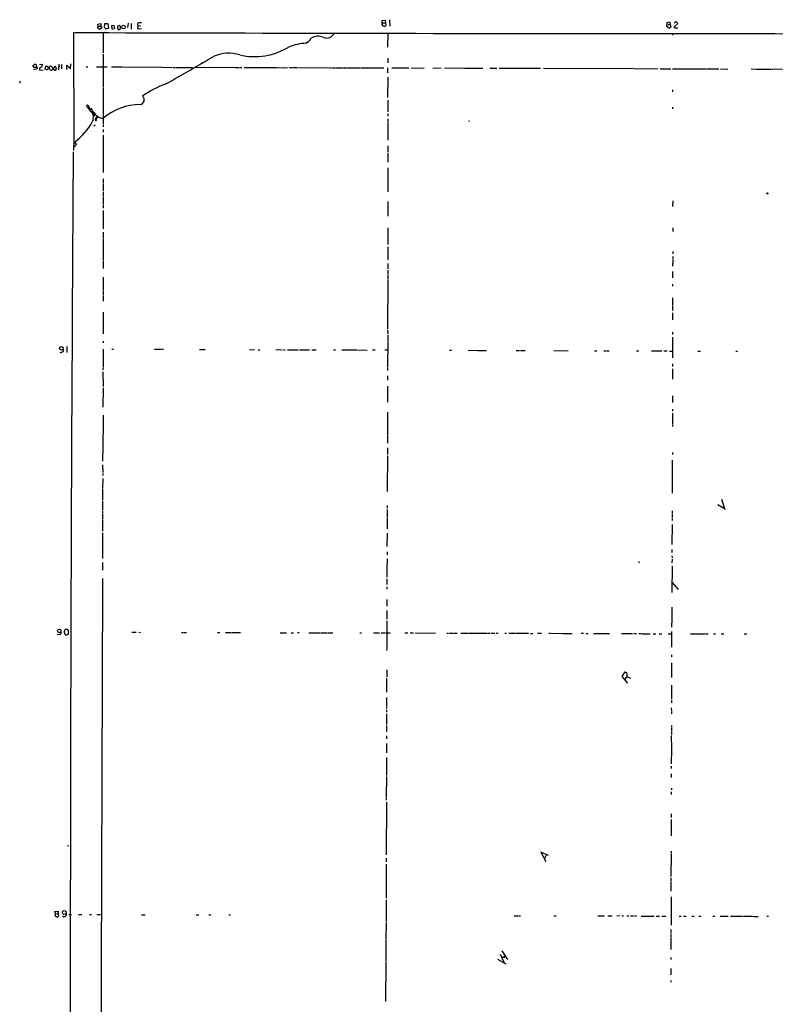
# Model space of a CAD drawing. Extents: x 5 to 971, y 8 to 877.
# Drawn here: x 5 to 343, y 429 to 870 of the extents above; entities that cross this region are included whole.
import ezdxf

# ---------------------------------------------------------------- set-up
doc = ezdxf.new("R2010")
doc.units = 0
doc.header["$MEASUREMENT"] = 0
doc.layers.add('MAIN', color=5, linetype='CONTINUOUS')

msp = doc.modelspace()

# ---------------------------------------------------------------- linework, layer by layer
at = {"layer": 'MAIN'}
for p, q in [((53.2553, 868.2566), (53.0013, 866.3093)), ((167.0473, 869.442), (168.3173, 869.5266)), ((167.0473, 867.41), (167.0473, 869.442)), ((167.3013, 868.3413), (168.3173, 868.426)), ((168.3173, 869.5266), (168.656, 867.156)), ((170.2647, 869.7806), (170.434, 866.8173)), ((294.5553, 866.7326), (294.64, 868.5106)), ((294.64, 868.5106), (295.7407, 868.8493)), ((295.7407, 868.8493), (296.3333, 866.648)), ((297.7727, 868.172), (298.5347, 868.934)), ((298.5347, 868.934), (299.3813, 868.0026)), ((28.7867, 864.1926), (28.956, 814.324)), ((39.624, 867.8333), (41.0633, 868.0873)), ((39.878, 866.902), (39.624, 867.8333)), ((39.878, 866.902), (41.0633, 866.902)), ((41.402, 866.14), (40.386, 865.4626)), ((41.0633, 868.0873), (41.0633, 866.902)), ((41.0633, 866.902), (41.402, 866.14)), ((41.9947, 863.9386), (41.9947, 854.964)), ((42.5873, 866.2246), (42.8413, 868.0873)), ((43.3493, 865.5473), (42.5873, 866.2246)), ((42.8413, 868.0873), (44.196, 868.0873)), ((44.3653, 865.9706), (43.3493, 865.5473)), ((44.196, 868.0873), (44.3653, 865.9706)), ((46.9053, 867.156), (45.8047, 867.0713)), ((45.8047, 867.0713), (45.8893, 865.7166)), ((45.8893, 865.7166), (46.736, 865.632)), ((47.244, 865.632), (46.9053, 867.156)), ((49.4453, 867.2406), (48.4293, 866.8173)), ((48.4293, 866.8173), (48.5987, 865.4626)), ((48.5987, 865.4626), (49.53, 865.378)), ((54.5253, 868.0873), (54.61, 865.5473)), ((57.5733, 867.2406), (57.4887, 865.8013)), ((57.4887, 865.8013), (59.182, 865.7166)), ((57.5733, 867.2406), (58.8433, 867.0713)), ((169.5027, 863.9386), (169.418, 857.4193)), ((295.5713, 866.0553), (294.5553, 866.7326)), ((294.9787, 867.664), (295.9947, 867.5793)), ((299.3813, 868.0026), (297.8573, 866.5633)), ((298.2807, 866.14), (299.466, 866.14)), ((297.0953, 863.7693), (297.0953, 862.838)), ((41.9947, 854.2866), (41.9947, 848.6986)), ((169.5027, 852.5086), (169.5027, 850.4766)), ((10.5833, 849.2066), (11.43, 849.7993)), ((11.176, 848.4446), (10.5833, 849.2066)), ((12.2767, 847.598), (10.8373, 847.4286)), ((12.446, 848.4446), (11.176, 848.4446)), ((12.446, 848.4446), (12.2767, 847.598)), ((13.5467, 848.0213), (13.462, 847.344)), ((13.462, 847.344), (15.1553, 847.2593)), ((13.5467, 849.7146), (14.6473, 849.7993)), ((16.002, 847.598), (16.3407, 848.9526)), ((17.018, 847.2593), (16.002, 847.598)), ((16.3407, 848.9526), (17.018, 848.9526)), ((17.6107, 848.36), (17.018, 847.2593)), ((17.78, 848.1906), (17.6107, 848.36)), ((20.4893, 848.9526), (19.05, 847.2593)), ((20.2353, 847.1746), (20.828, 847.1746)), ((21.1667, 848.1906), (20.4893, 848.9526)), ((20.828, 847.1746), (21.1667, 848.1906)), ((22.2673, 849.884), (22.0133, 847.344)), ((22.0133, 848.9526), (22.606, 848.9526)), ((23.368, 849.7146), (23.368, 847.852)), ((25.8233, 847.4286), (25.8233, 849.376)), ((25.8233, 849.376), (27.3473, 847.852)), ((27.3473, 847.852), (27.6013, 849.9686)), ((34.4593, 848.6986), (35.1367, 848.6986)), ((39.0313, 848.6986), (43.7727, 848.6986)), ((41.9947, 848.4446), (41.9947, 844.55)), ((45.8047, 848.614), (50.546, 848.614)), ((50.8, 848.614), (68.326, 848.5293)), ((68.4953, 848.5293), (72.8133, 848.4446)), ((73.3213, 848.4446), (74.168, 848.4446)), ((74.422, 848.4446), (82.042, 848.36)), ((82.8887, 848.5293), (101.2613, 848.4446)), ((86.2753, 850.3073), (86.4447, 850.2226)), ((101.5153, 848.4446), (102.87, 848.4446)), ((103.124, 848.4446), (104.14, 848.4446)), ((105.156, 848.4446), (120.0573, 848.36)), ((120.3113, 848.4446), (122.8513, 848.2753)), ((123.0207, 848.2753), (124.8833, 848.36)), ((125.476, 848.36), (126.8307, 848.36)), ((127.0847, 848.36), (128.778, 848.36)), ((129.032, 848.36), (144.018, 848.2753)), ((144.272, 848.2753), (146.1347, 848.1906)), ((146.4733, 848.2753), (149.0133, 848.2753)), ((149.1827, 848.2753), (151.384, 848.2753)), ((151.638, 848.2753), (157.226, 848.2753)), ((157.3953, 848.2753), (167.7247, 848.2753)), ((169.418, 848.1906), (169.418, 845.9893)), ((171.3653, 848.1906), (178.9853, 848.1906)), ((180.0013, 848.1906), (185.7587, 848.106)), ((189.738, 848.106), (193.4633, 848.1906)), ((194.9027, 848.1906), (204.0467, 848.106)), ((204.216, 848.106), (212.1747, 848.0213)), ((215.3073, 848.106), (218.3553, 848.106)), ((219.3713, 848.106), (237.9133, 848.0213)), ((239.3527, 848.0213), (279.654, 847.9366)), ((279.8233, 847.9366), (290.576, 847.852)), ((291.5073, 847.852), (296.2487, 847.7673)), ((297.0107, 847.7673), (312.166, 847.7673)), ((312.42, 847.7673), (313.436, 847.7673)), ((313.6053, 847.7673), (317.8387, 847.7673)), ((318.6007, 847.7673), (321.818, 847.6826)), ((332.232, 847.7673), (334.264, 847.6826)), ((334.518, 847.6826), (341.0373, 847.6826)), ((341.376, 847.6826), (342.2227, 847.6826)), ((342.5613, 847.7673), (346.2867, 847.6826)), ((4.6567, 842.264), (4.6567, 841.4173)), ((41.9947, 844.296), (42.0793, 839.5546)), ((169.5027, 844.042), (169.418, 834.898)), ((42.0793, 839.3006), (42.0793, 823.0446)), ((297.0953, 838.454), (297.0953, 837.438)), ((169.5027, 833.7973), (169.5027, 828.548)), ((34.8827, 830.58), (34.7133, 831.4266)), ((34.8827, 830.58), (36.4913, 830.072)), ((34.8827, 830.58), (36.7453, 828.7173)), ((35.814, 830.6646), (35.3907, 829.9873)), ((35.814, 829.4793), (37.084, 828.1246)), ((36.4913, 830.072), (36.2373, 829.6486)), ((36.2373, 828.9713), (36.7453, 828.7173)), ((36.4913, 830.072), (36.9147, 829.3946)), ((36.7453, 828.7173), (37.338, 828.8866)), ((37.084, 829.3946), (37.338, 828.8866)), ((297.0953, 830.6646), (297.0953, 829.818)), ((36.9993, 828.4633), (37.084, 828.1246)), ((37.7613, 828.2093), (37.084, 828.1246)), ((37.084, 828.1246), (37.7613, 826.77)), ((37.2533, 827.278), (37.846, 827.1933)), ((38.1847, 827.786), (37.7613, 826.77)), ((37.7613, 826.77), (38.1847, 826.6853)), ((38.2693, 827.1086), (38.6927, 827.1933)), ((39.2007, 825.8386), (38.5233, 825.4153)), ((38.608, 824.992), (38.7773, 825.246)), ((39.7087, 826.1773), (38.7773, 825.246)), ((39.2007, 825.8386), (39.7087, 826.1773)), ((169.5027, 827.6166), (169.5027, 826.6006)), ((169.5873, 825.4153), (169.5027, 824.0606)), ((205.6553, 824.5686), (206.1633, 824.3146)), ((38.5233, 822.5366), (37.9307, 822.1133)), ((42.0793, 822.7906), (41.9947, 821.7746)), ((42.0793, 820.5893), (42.0793, 819.404)), ((169.5027, 823.8066), (169.5027, 815.848)), ((42.0793, 818.134), (42.0793, 801.37)), ((28.956, 814.324), (28.702, 813.2233)), ((28.702, 813.2233), (28.702, 811.3606)), ((29.1253, 813.054), (29.464, 813.2233)), ((29.1253, 813.054), (29.2947, 813.1386)), ((29.3793, 812.9693), (29.1253, 813.054)), ((29.718, 814.1546), (30.1413, 813.6466)), ((169.5873, 813.308), (169.5027, 811.9533)), ((169.5027, 811.784), (169.5027, 810.4293)), ((169.5027, 810.006), (169.5027, 805.942)), ((169.5873, 803.402), (169.5027, 794.0886)), ((42.0793, 798.576), (42.0793, 796.544)), ((42.0793, 796.29), (42.0793, 793.0726)), ((169.5027, 793.9193), (169.5027, 792.734)), ((42.0793, 790.3633), (41.9947, 787.146)), ((42.0793, 792.6493), (42.0793, 790.6173)), ((41.9947, 786.892), (41.9947, 785.4526)), ((169.5873, 788.3313), (169.5027, 784.2673)), ((297.18, 788.67), (297.0953, 786.13)), ((42.0793, 784.4366), (42.0793, 776.224)), ((169.5027, 784.0133), (169.5027, 781.812)), ((169.5873, 776.6473), (169.5027, 769.1966)), ((297.18, 776.5626), (297.18, 775.0386)), ((42.0793, 771.4826), (41.9947, 762.3386)), ((42.0793, 774.6153), (42.0793, 771.906)), ((169.5027, 768.096), (169.5873, 765.8946)), ((169.5873, 765.7253), (169.5027, 762.3386)), ((297.18, 766.064), (297.18, 765.048)), ((297.18, 763.778), (297.18, 762.5926)), ((41.9947, 762), (41.9947, 758.444)), ((169.5027, 760.6453), (169.5027, 758.2746)), ((297.18, 762.3386), (297.0953, 759.46)), ((42.0793, 754.4646), (41.9947, 748.538)), ((169.5027, 757.5973), (169.5027, 755.7346)), ((169.5027, 755.4806), (169.5027, 753.7873)), ((297.0953, 757.0046), (297.0953, 754.2953)), ((169.5027, 753.4486), (169.418, 731.266)), ((297.0953, 751.4166), (297.0953, 750.57)), ((41.9947, 748.284), (41.9947, 746.252)), ((41.9947, 745.998), (41.9947, 743.7966)), ((297.0953, 745.236), (297.0953, 742.188)), ((297.0953, 741.8493), (297.0953, 739.648)), ((42.0793, 738.8013), (41.9947, 729.1493)), ((297.0953, 737.5313), (297.0107, 735.4993)), ((297.0953, 738.5473), (297.0953, 737.7006)), ((169.418, 730.8426), (169.5027, 728.98)), ((169.5027, 728.5566), (169.5027, 726.0166)), ((297.0953, 727.6253), (297.0107, 718.4813)), ((297.0953, 729.9113), (297.0953, 728.8953)), ((25.8233, 723.5613), (25.8233, 720.7673)), ((41.9947, 725.932), (41.9947, 725.0853)), ((169.5027, 725.7626), (169.418, 714.0786)), ((24.2147, 722.2066), (23.9607, 721.106)), ((41.9947, 722.376), (41.9947, 714.4173)), ((45.8893, 722.2913), (46.736, 722.2913)), ((65.024, 722.2913), (67.9027, 722.2913)), ((68.1567, 722.2913), (69.0033, 722.2913)), ((85.1747, 722.122), (86.0213, 722.122)), ((86.2753, 722.122), (87.7993, 722.122)), ((107.5267, 722.122), (109.8973, 722.0373)), ((111.4213, 722.0373), (112.268, 722.0373)), ((119.38, 722.122), (122.2587, 722.0373)), ((122.7667, 722.0373), (123.6133, 722.0373)), ((124.6293, 722.0373), (129.3707, 722.0373)), ((129.9633, 722.0373), (134.5353, 721.9526)), ((135.5513, 721.9526), (137.4987, 721.9526)), ((145.288, 722.0373), (146.1347, 721.9526)), ((149.0133, 721.9526), (152.0613, 721.9526)), ((152.2307, 721.9526), (155.6173, 721.9526)), ((156.0407, 721.9526), (160.274, 721.868)), ((162.7293, 721.9526), (163.9147, 721.9526)), ((168.2327, 721.9526), (169.418, 721.9526)), ((197.1887, 721.7833), (198.0353, 721.7833)), ((205.5707, 721.7833), (209.804, 721.6986)), ((209.9733, 721.6986), (213.6987, 721.6986)), ((226.9913, 721.6986), (228.5153, 721.6986)), ((229.0233, 721.6986), (231.0553, 721.6986)), ((243.9247, 721.6986), (250.3593, 721.614)), ((262.128, 721.614), (263.144, 721.614)), ((266.2767, 721.614), (267.1233, 721.614)), ((267.462, 721.614), (268.6473, 721.614)), ((280.924, 721.614), (281.94, 721.614)), ((287.6973, 721.5293), (292.2693, 721.5293)), ((293.116, 721.5293), (294.64, 721.5293)), ((295.7407, 721.4446), (297.0107, 721.4446)), ((308.4407, 721.4446), (309.626, 721.4446)), ((325.374, 721.36), (326.2207, 721.36)), ((41.9947, 714.1633), (41.91, 712.978)), ((297.0107, 715.772), (297.0953, 714.5866)), ((41.91, 712.216), (41.9947, 705.612)), ((169.418, 713.74), (169.3333, 712.724)), ((169.418, 710.438), (169.418, 708.406)), ((297.0953, 713.486), (297.0107, 708.914)), ((169.418, 705.6966), (169.3333, 698.5846)), ((41.9947, 704.9346), (41.91, 696.2986)), ((297.0953, 701.3786), (297.0107, 698.5)), ((41.9947, 692.7426), (41.91, 675.64)), ((169.418, 694.0973), (169.3333, 683.5986)), ((297.0107, 695.452), (297.0107, 694.6053)), ((297.0107, 693.5893), (297.0107, 688.848)), ((297.0107, 688.594), (297.0107, 687.7473)), ((169.3333, 683.4293), (169.3333, 682.4133)), ((169.3333, 682.244), (169.3333, 680.212)), ((41.8253, 675.386), (41.8253, 672.1686)), ((169.3333, 674.5393), (169.2487, 659.638)), ((169.418, 678.0953), (169.3333, 675.2166)), ((297.0107, 675.9786), (297.0107, 675.132)), ((41.8253, 670.4753), (41.91, 667.0886)), ((296.926, 672.6766), (296.8413, 658.9606)), ((41.91, 666.5806), (41.91, 665.734)), ((41.91, 664.464), (41.8253, 659.892)), ((41.8253, 659.638), (41.8253, 654.8966)), ((169.2487, 659.4686), (169.2487, 658.622)), ((296.8413, 658.7066), (296.8413, 657.86)), ((41.8253, 654.4733), (41.8253, 650.4093)), ((317.3307, 652.78), (320.3787, 651.002)), ((318.9393, 655.1506), (320.548, 650.5786)), ((41.8253, 649.9013), (41.8253, 649.0546)), ((41.8253, 648.716), (41.8253, 646.3453)), ((169.2487, 652.272), (169.2487, 651.0866)), ((169.2487, 650.494), (169.2487, 647.1073)), ((296.926, 649.9013), (296.8413, 648.716)), ((296.8413, 648.3773), (296.8413, 647.0226)), ((41.8253, 646.0913), (41.8253, 640.842)), ((169.2487, 646.8533), (169.2487, 642.9586)), ((296.8413, 643.89), (296.7567, 634.9153)), ((296.8413, 646.5146), (296.8413, 645.668)), ((41.8253, 640.08), (41.7407, 637.3706)), ((169.2487, 639.9953), (169.164, 633.8993)), ((169.2487, 642.7893), (169.2487, 641.9426)), ((41.7407, 637.2013), (41.7407, 628.5653)), ((169.2487, 631.6133), (169.2487, 630.2586)), ((296.7567, 632.6293), (296.7567, 631.2746)), ((41.8253, 626.872), (41.7407, 623.316)), ((169.2487, 628.4806), (169.164, 623.7393)), ((296.7567, 629.7506), (296.8413, 628.904)), ((296.8413, 628.3113), (296.7567, 626.7026)), ((169.164, 623.4853), (169.164, 620.268)), ((296.8413, 625.1786), (296.7567, 613.41)), ((41.7407, 617.3893), (41.148, 444.5)), ((41.7407, 619.5906), (41.7407, 617.5586)), ((169.164, 619.506), (169.164, 616.966)), ((296.8413, 617.8973), (299.5507, 614.68)), ((169.164, 615.95), (169.164, 614.934)), ((169.164, 610.1926), (169.164, 607.314)), ((169.164, 605.282), (169.164, 601.3873)), ((296.7567, 606.806), (296.7567, 605.282)), ((296.7567, 605.1126), (296.7567, 601.726)), ((169.164, 600.6253), (169.0793, 588.4333)), ((296.7567, 601.5566), (296.672, 597.8313)), ((23.1987, 595.63), (22.86, 594.4446)), ((26.5853, 596.3073), (25.654, 596.9846)), ((26.5007, 594.7833), (26.5853, 596.3073)), ((54.9487, 595.63), (56.8113, 595.63)), ((57.9967, 595.63), (58.8433, 595.5453)), ((77.1313, 595.5453), (77.978, 595.5453)), ((78.4013, 595.5453), (79.4173, 595.5453)), ((93.3027, 595.5453), (94.3187, 595.5453)), ((96.8587, 595.4606), (99.3987, 595.4606)), ((99.6527, 595.4606), (103.5473, 595.4606)), ((121.3273, 595.376), (124.206, 595.376)), ((126.3227, 595.376), (127.3387, 595.376)), ((129.032, 595.4606), (129.794, 595.4606)), ((134.1967, 595.376), (139.1073, 595.376)), ((139.3613, 595.376), (140.3773, 595.376)), ((140.5467, 595.376), (142.5787, 595.376)), ((142.8327, 595.376), (144.8647, 595.376)), ((156.972, 595.376), (157.8187, 595.376)), ((163.1527, 595.2913), (165.862, 595.2913)), ((166.5393, 595.2913), (168.2327, 595.2913)), ((168.4867, 595.2913), (170.6033, 595.2913)), ((177.1227, 595.2913), (178.4773, 595.2913)), ((179.578, 595.2913), (181.102, 595.2913)), ((181.864, 595.2913), (190.8387, 595.2066)), ((196.0033, 595.2066), (196.7653, 595.2066)), ((197.1887, 595.2066), (198.7127, 595.2066)), ((198.9667, 595.2066), (200.66, 595.2066)), ((202.2687, 595.2066), (203.1153, 595.2066)), ((203.3693, 595.2066), (205.74, 595.2066)), ((205.994, 595.2066), (214.122, 595.122)), ((214.4607, 595.122), (215.3073, 595.122)), ((215.646, 595.122), (217.5087, 595.122)), ((218.1013, 595.122), (219.0327, 595.2066)), ((221.9113, 595.122), (222.758, 595.122)), ((223.6893, 595.122), (226.568, 595.122)), ((226.822, 595.122), (232.5793, 595.122)), ((233.5107, 595.0373), (234.5267, 595.0373)), ((236.6433, 595.122), (238.3367, 595.122)), ((241.6387, 595.122), (242.4853, 595.122)), ((242.7393, 595.122), (247.9887, 595.0373)), ((248.158, 595.0373), (252.0527, 595.0373)), ((256.2013, 595.122), (257.1327, 595.122)), ((258.318, 595.0373), (259.334, 595.0373)), ((261.7047, 595.0373), (267.6313, 595.0373)), ((267.8007, 595.0373), (268.8167, 595.0373)), ((274.2353, 595.0373), (275.7593, 595.0373)), ((275.9287, 595.0373), (279.146, 595.0373)), ((279.7387, 595.0373), (280.924, 595.0373)), ((281.94, 595.0373), (283.0407, 595.0373)), ((296.672, 595.884), (296.672, 594.0213)), ((22.86, 594.4446), (21.5053, 594.5293)), ((25.4, 594.2753), (26.5007, 594.7833)), ((283.2947, 594.9526), (287.02, 594.9526)), ((288.3747, 594.9526), (289.56, 594.9526)), ((291.084, 594.9526), (292.2693, 594.9526)), ((295.0633, 594.9526), (296.672, 594.868)), ((296.672, 593.7673), (296.672, 588.8566)), ((305.054, 594.9526), (311.658, 594.868)), ((311.9967, 594.868), (313.0127, 594.868)), ((315.468, 594.868), (316.3147, 594.868)), ((318.8547, 594.868), (320.04, 594.868)), ((329.184, 594.868), (330.3693, 594.868)), ((169.0793, 588.264), (168.9947, 587.4173)), ((296.672, 585.47), (296.672, 584.6233)), ((296.672, 581.914), (296.672, 581.0673)), ((169.0793, 578.7813), (169.0793, 575.564)), ((274.574, 575.818), (275.9287, 577.85)), ((296.672, 580.898), (296.672, 575.31)), ((168.9947, 575.056), (168.9947, 568.7906)), ((277.0293, 572.77), (274.574, 575.818)), ((276.606, 575.7333), (275.7593, 574.6326)), ((276.606, 575.7333), (278.2993, 574.9713)), ((296.5873, 571.9233), (296.5873, 565.658)), ((168.9947, 566.3353), (168.91, 562.61)), ((296.5873, 565.2346), (296.5873, 564.0493)), ((168.91, 562.356), (168.91, 561.5093)), ((168.91, 560.832), (168.91, 559.816)), ((296.5027, 561.7633), (296.5873, 560.2393)), ((296.5873, 559.9006), (296.5873, 559.054)), ((168.91, 559.054), (168.91, 554.3126)), ((168.91, 553.8893), (168.91, 551.0106)), ((296.5873, 553.8893), (296.5873, 553.0426)), ((296.5873, 552.7886), (296.5873, 551.434)), ((296.5873, 551.18), (296.5873, 549.8253)), ((27.432, 550.3333), (26.67, 74.93)), ((168.91, 549.2326), (168.91, 547.878)), ((296.5027, 549.402), (296.5873, 543.4753)), ((168.91, 545.846), (168.91, 541.6126)), ((296.5873, 543.2213), (296.5027, 536.6173)), ((168.9947, 539.5806), (168.91, 531.4526)), ((296.5027, 535.6013), (296.5027, 534.5853)), ((168.91, 531.0293), (168.8253, 521.5466)), ((296.5027, 532.2146), (296.5027, 530.5213)), ((296.5873, 525.8646), (296.5873, 525.018)), ((168.8253, 521.3773), (168.8253, 520.3613)), ((296.418, 524.1713), (296.5027, 522.986)), ((168.91, 519.5146), (168.7407, 495.9773)), ((296.418, 511.7253), (296.418, 507.6613)), ((296.5027, 514.35), (296.5027, 512.6566)), ((296.418, 507.492), (296.418, 504.444)), ((26.67, 500.0413), (26.0773, 499.7873)), ((168.7407, 494.4533), (168.7407, 492.8446)), ((241.554, 495.7233), (238.0827, 497.1626)), ((238.0827, 497.1626), (240.284, 493.014)), ((240.6227, 496.062), (239.6913, 494.3686)), ((296.418, 496.316), (296.3333, 486.3253)), ((296.418, 497.586), (296.418, 496.57)), ((168.7407, 491.8286), (168.7407, 478.1126)), ((296.3333, 485.648), (296.3333, 484.124)), ((296.3333, 483.87), (296.3333, 482.1766)), ((296.3333, 482.0073), (296.3333, 479.6366)), ((168.7407, 477.8586), (168.7407, 476.504)), ((296.418, 477.0966), (296.418, 464.4813)), ((168.7407, 475.742), (168.7407, 466.09)), ((20.4047, 470.5773), (21.844, 470.7466)), ((20.6587, 469.646), (20.4047, 470.5773)), ((20.6587, 469.646), (20.4047, 468.7146)), ((20.4047, 468.7146), (21.59, 468.122)), ((20.6587, 469.646), (21.9287, 469.5613)), ((21.844, 470.7466), (21.9287, 469.5613)), ((25.4847, 469.646), (25.4, 468.7146)), ((26.67, 469.3073), (27.94, 469.3073)), ((30.988, 469.3073), (32.512, 469.3073)), ((35.9833, 469.2226), (36.83, 469.2226)), ((39.2007, 469.2226), (40.8093, 469.2226)), ((59.2667, 469.138), (60.7907, 469.138)), ((83.6507, 469.0533), (84.836, 469.0533)), ((89.408, 469.138), (90.2547, 469.0533)), ((98.298, 469.0533), (99.1447, 469.0533)), ((226.1447, 468.7146), (227.838, 468.7146)), ((228.0073, 468.7146), (229.0233, 468.7146)), ((243.84, 468.7146), (245.0253, 468.7146)), ((263.652, 468.63), (266.5307, 468.63)), ((268.1393, 468.63), (270.002, 468.63)), ((273.4733, 468.63), (272.1187, 468.5453)), ((274.32, 468.63), (275.1667, 468.63)), ((276.606, 468.63), (277.4527, 468.63)), ((278.2147, 468.63), (279.5693, 468.63)), ((280.0773, 468.63), (280.924, 468.63)), ((283.0407, 468.5453), (283.8873, 468.5453)), ((284.0567, 468.5453), (288.798, 468.5453)), ((289.7293, 468.5453), (291.2533, 468.5453)), ((292.354, 468.5453), (294.0473, 468.5453)), ((300.0587, 468.5453), (300.9053, 468.5453)), ((302.006, 468.5453), (303.1913, 468.5453)), ((305.7313, 468.5453), (306.7473, 468.5453)), ((308.864, 468.4606), (309.7107, 468.4606)), ((315.1293, 468.5453), (315.976, 468.4606)), ((318.4313, 468.5453), (321.9873, 468.4606)), ((323.088, 468.4606), (327.66, 468.4606)), ((327.914, 468.4606), (328.93, 468.4606)), ((329.184, 468.4606), (332.4013, 468.4606)), ((332.5707, 468.4606), (333.4173, 468.376)), ((333.6713, 468.376), (335.3647, 468.376)), ((339.2593, 468.4606), (340.106, 468.4606)), ((168.7407, 465.6666), (168.656, 458.216)), ((296.3333, 462.534), (296.3333, 461.518)), ((296.3333, 461.264), (296.3333, 460.4173)), ((296.3333, 460.1633), (296.3333, 459.1473)), ((296.3333, 458.8086), (296.3333, 453.5593)), ((168.656, 457.962), (168.656, 448.1406)), ((219.7947, 451.4426), (221.5727, 447.9713)), ((220.5567, 453.0513), (223.0967, 449.072)), ((220.98, 450.088), (221.996, 450.088)), ((221.742, 451.0193), (221.488, 450.1726)), ((296.3333, 450.0033), (296.2487, 449.1566)), ((168.656, 447.8866), (168.5713, 430.276)), ((218.694, 449.2413), (222.3347, 447.2093)), ((41.148, 444.3306), (40.894, 340.106)), ((296.2487, 445.0926), (296.2487, 442.214)), ((296.2487, 439.7586), (296.2487, 438.912))]:
    msp.add_line(p, q, dxfattribs=at)
for centre, radius in [((51.1868, 866.4633), 0.8281), ((39.0948, 825.9445), 0.1496), ((29.7179, 814.324), 0.1693), ((339.5415, 792.0285), 0.2275), ((23.3536, 722.6904), 0.8148), ((22.4201, 596.1959), 0.8158), ((24.6488, 470.1744), 0.8549)]:
    msp.add_circle(centre, radius, dxfattribs=at)
for centre, radius, start, end in [((58.0051, 867.7063), 0.6351, 90.757884, 227.163124), ((58.5893, 572.0415), 296.3004, 89.885389, 90.114591), ((379.8488, 123228.183), 122364.6618, 269.835857133, 270.065040186), ((40.1136, 866.3781), 0.5745, 114.213647, 225.183368), ((-86.9405, 696.4076), 211.6403, 53.014179, 53.243384), ((-119.6555, 950.4066), 189.3505, 333.316988, 333.54613), ((49.1772, 866.3093), 0.7367, 339.830837, 53.567205), ((167.8221, 867.7417), 0.8428, 203.176275, 274.894061), ((168.148, 867.4101), 0.568, 243.43946, 333.425927), ((294.7679, 867.8744), 1.9886, 293.828505, 321.923362), ((298.1818, 866.4645), 0.3392, 163.066164, 286.949994), ((130.3889, 864.3011), 5.5865, 296.047209, 329.708865), ((138.2855, 856.4344), 5.9105, 65.718507, 121.325021), ((142.0692, 865.4223), 3.8462, 249.40089, 334.546262), ((109.8203, 882.7866), 29.5043, 257.05068, 301.660528), ((135.2063, 829.755), 29.6215, 94.578047, 109.524089), ((-3009.366, 6244.7588), 6219.5994, 299.67879433, 299.90797716), ((86.2753, 850.519), 0.2116, 143.124688, 270), ((98.325, 837.7031), 17.0442, 73.349536, 112.586533), ((11.3451, 848.2747), 1.527, 56.315136, 86.812677), ((10.0399, 848.469), 2.4062, 359.41899, 26.570376), ((183.3719, 594.3717), 305.2519, 123.574175, 123.803368), ((14.246, 849.2765), 0.6591, 298.723565, 52.490244), ((17.7448, 849.1009), 0.7418, 191.532613, 272.720065), ((18.6598, 848.1199), 0.912, 114.06073, 164.735514), ((-193.6919, 763.0958), 227.9506, 21.690314, 21.919506), ((18.6541, 848.0682), 0.9006, 233.524537, 296.078517), ((18.442, 847.8464), 1.1169, 22.581589, 97.925512), ((22.9578, 849.8734), 3.8335, 204.637661, 224.749525), ((85.504, 799.0956), 44.6893, 110.041851, 125.284234), ((58.3198, 833.9549), 2.1221, 277.296146, 49.782351), ((35.052, 831.1727), 0.4233, 36.856362, 143.143638), ((34.8406, 830.6224), 0.9743, 2.482401, 55.626552), ((36.8723, 828.5903), 0.1796, 315, 135), ((36.9993, 829.1548), 0.2543, 70.546219, 109.432536), ((51.6918, 839.8538), 18.0641, 217.382088, 228.800529), ((58.7404, 806.3051), 25.5453, 90.338905, 130.708945), ((12.0736, 837.9217), 28.6906, 305.836781, 332.071687), ((112.0231, 819.5815), 74.7613, 173.373037, 176.240111), ((38.0577, 827.1509), 0.2159, 168.674454, 348.695275), ((38.4388, 824.8228), 0.5985, 8.116564, 81.883436), ((38.8055, 824.8791), 0.2276, 150.245747, 7.11877), ((42.229, 830.9514), 5.2842, 242.552389, 268.376615), ((29.0829, 814.5356), 0.2468, 149.02828, 239.048191), ((29.337, 813.2656), 0.1339, 341.578587, 251.578587), ((29.4217, 813.0963), 0.1339, 251.537987, 71.578587), ((65115.4362, 384.1837), 65088.2163, 179.62455874, 179.853741864), ((23.1442, 721.0273), 0.2843, 181.209443, 321.928805), ((24.02, 720.1491), 0.9587, 93.546139, 132.848561), ((282.1513, 627.0832), 0.2467, 148.912787, 301.099207), ((25.9598, 595.5453), 1.3879, 162.242589, 246.212719), ((25.8233, 595.7994), 1.1972, 98.129426, 171.875988), ((445.6047, 746.8237), 239.462, 224.881179, 225.110379), ((275.3495, 576.453), 1.448, 330.196715, 29.799851), ((21.5055, 468.7145), 0.5985, 278.116564, 351.883436), ((21.4146, 468.9868), 0.7709, 332.431145, 48.175749), ((24.3901, 468.642), 0.4354, 170.403577, 269.197333), ((24.384, 469.4766), 1.27, 270, 323.130102)]:
    msp.add_arc(centre, radius, start, end, dxfattribs=at)

doc.saveas('drawing.dxf')
